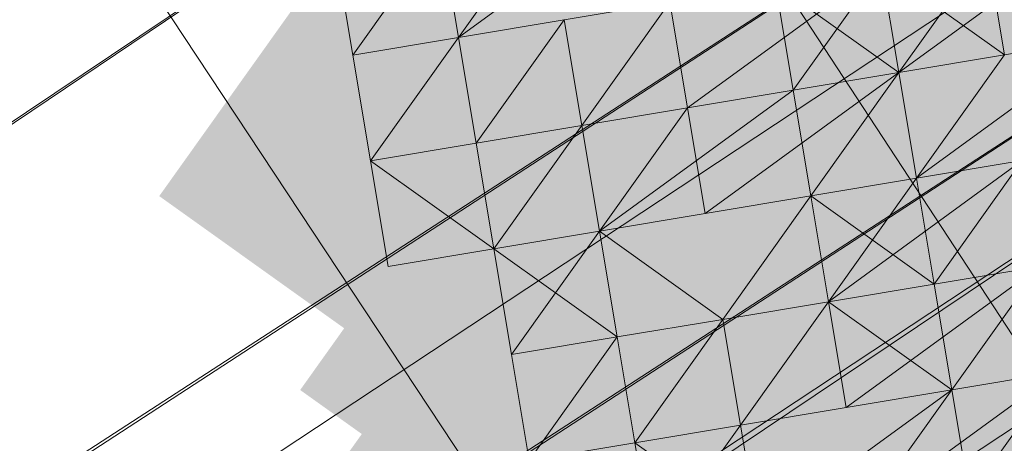
# Model space of a CAD drawing. Units: millimetres. Extents: x 34046 to 87649, y -11065 to -2089.
# Drawn here: x 38583 to 38602, y -5351 to -5342 of the extents above; entities that cross this region are included whole.
import ezdxf

# ---------------------------------------------------------------- set-up
doc = ezdxf.new("R2010")
doc.units = ezdxf.units.MM
doc.layers.add('Слой1', color=18, linetype='Continuous', lineweight=25)
doc.styles.get("Standard").update_dxf_attribs({"font": 'ariali.ttf', "height": 200})
doc.dimstyles.new('Стиль 150', dxfattribs={"dimtxt": 150, "dimasz": 150, "dimexe": 50, "dimexo": 0, "dimgap": 50, "dimtad": 1, "dimdec": 0, "dimdsep": 32, "dimtxsty": 'Standard', "dimcen": 150, "dimclrd": 256, "dimclre": 256, "dimadec": 0, "dimazin": 0, "dimtfac": 1, "dimtdec": 0, "dimtmove": 0, "dimatfit": 3, "dimfxl": 0, "dimlwd": -1, "dimarcsym": 0})

# ---------------------------------------------------------------- blocks, each defined once
blk = doc.blocks.new('*D15')
at = {"layer": 'Defpoints', "color": 0}
for p in [(35191.988, -3566.936), (40934.093, -3566.936), (36333.918, -7401.043)]:
    blk.add_point(p, dxfattribs=at)
at = {"layer": 'Слой1', "lineweight": -2}
for p, q in [((40934.093, -3566.936), (35141.988, -3566.936)), ((36333.918, -7401.043), (35141.988, -7401.043))]:
    blk.add_line(p, q, dxfattribs=at)
at = {"layer": 'Слой1'}
blk.add_line((35191.988, -7251.043), (35191.988, -3716.936), dxfattribs=at)
for points in [[(35166.988, -3716.936), (35216.988, -3716.936), (35191.988, -3566.936)], [(35166.988, -7251.043), (35216.988, -7251.043), (35191.988, -7401.043)]]:
    blk.add_solid(points, dxfattribs=at)
at = {"layer": 'Слой1', "color": 0, "insert": (35039.806, -5483.99), "char_height": 200, "attachment_point": 5, "rotation": 90}
blk.add_mtext('3834', dxfattribs=at)
blk = doc.blocks.new('*D17')
at = {"layer": 'Defpoints', "color": 0}
for p in [(34329.322, -2088.975), (41337.32, -2088.975), (50936.266, -8634.329)]:
    blk.add_point(p, dxfattribs=at)
at = {"layer": 'Слой1', "lineweight": -2}
for p, q in [((41337.32, -2088.975), (34279.322, -2088.975)), ((50936.266, -8634.329), (34279.322, -8634.329))]:
    blk.add_line(p, q, dxfattribs=at)
at = {"layer": 'Слой1'}
blk.add_line((34329.322, -8484.329), (34329.322, -2238.975), dxfattribs=at)
for points in [[(34304.322, -2238.975), (34354.322, -2238.975), (34329.322, -2088.975)], [(34304.322, -8484.329), (34354.322, -8484.329), (34329.322, -8634.329)]]:
    blk.add_solid(points, dxfattribs=at)
at = {"layer": 'Слой1', "color": 0, "insert": (34177.207, -5361.652), "char_height": 200, "attachment_point": 5, "rotation": 90}
blk.add_mtext('6545', dxfattribs=at)

msp = doc.modelspace()

# ---------------------------------------------------------------- hatches: boundary and pattern name
at = {"layer": 'Слой1'}
for points in [[(38600.696, -5334.87), (38598.99, -5337.259), (38597.285, -5339.648), (38599.674, -5341.354), (38602.063, -5343.06), (38603.769, -5340.67), (38605.474, -5338.281), (38603.085, -5336.575)], [(38600.696, -5334.87), (38598.99, -5337.259), (38597.285, -5339.648), (38599.674, -5341.354), (38602.063, -5343.06), (38603.769, -5340.67), (38605.474, -5338.281), (38603.085, -5336.575)], [(38592.506, -5336.237), (38590.801, -5338.626), (38589.095, -5341.015), (38591.484, -5342.721), (38593.873, -5344.427), (38595.579, -5342.037), (38597.285, -5339.648), (38594.896, -5337.943)], [(38590.459, -5336.579), (38588.753, -5338.968), (38587.048, -5341.357), (38589.437, -5343.063), (38591.826, -5344.768), (38593.532, -5342.379), (38595.237, -5339.99), (38592.848, -5338.284)], [(38603.085, -5336.575), (38601.38, -5338.965), (38599.674, -5341.354), (38602.063, -5343.06), (38604.452, -5344.765), (38606.158, -5342.376), (38607.864, -5339.987), (38605.474, -5338.281)], [(38603.085, -5336.575), (38601.38, -5338.965), (38599.674, -5341.354), (38602.063, -5343.06), (38604.452, -5344.765), (38606.158, -5342.376), (38607.864, -5339.987), (38605.474, -5338.281)], [(38601.038, -5336.917), (38599.332, -5339.306), (38597.626, -5341.696), (38600.016, -5343.401), (38602.405, -5345.107), (38604.111, -5342.718), (38605.816, -5340.329), (38603.427, -5338.623)], [(38596.943, -5337.601), (38595.237, -5339.99), (38593.532, -5342.379), (38595.921, -5344.085), (38598.31, -5345.791), (38600.016, -5343.401), (38601.721, -5341.012), (38599.332, -5339.306)], [(38594.896, -5337.943), (38593.19, -5340.332), (38591.484, -5342.721), (38593.873, -5344.427), (38596.263, -5346.132), (38597.968, -5343.743), (38599.674, -5341.354), (38597.285, -5339.648)], [(38594.896, -5337.943), (38593.19, -5340.332), (38591.484, -5342.721), (38593.873, -5344.427), (38596.263, -5346.132), (38597.968, -5343.743), (38599.674, -5341.354), (38597.285, -5339.648)], [(38601.38, -5338.965), (38599.674, -5341.354), (38597.968, -5343.743), (38600.357, -5345.449), (38602.747, -5347.154), (38604.452, -5344.765), (38606.158, -5342.376), (38603.769, -5340.67)], [(38599.332, -5339.306), (38597.626, -5341.696), (38595.921, -5344.085), (38598.31, -5345.791), (38600.699, -5347.496), (38602.405, -5345.107), (38604.111, -5342.718), (38601.721, -5341.012)], [(38595.237, -5339.99), (38593.532, -5342.379), (38591.826, -5344.768), (38594.215, -5346.474), (38596.604, -5348.18), (38598.31, -5345.791), (38600.016, -5343.401), (38597.626, -5341.696)], [(38593.19, -5340.332), (38591.484, -5342.721), (38589.778, -5345.11), (38592.168, -5346.816), (38594.557, -5348.521), (38596.263, -5346.132), (38597.968, -5343.743), (38595.579, -5342.037)], [(38591.142, -5340.673), (38589.437, -5343.063), (38587.731, -5345.452), (38590.12, -5347.158), (38592.509, -5348.863), (38594.215, -5346.474), (38595.921, -5344.085), (38593.532, -5342.379)], [(38589.095, -5341.015), (38587.389, -5343.404), (38585.684, -5345.794), (38588.073, -5347.499), (38590.462, -5349.205), (38592.168, -5346.816), (38593.873, -5344.427), (38591.484, -5342.721)], [(38599.674, -5341.354), (38597.968, -5343.743), (38596.263, -5346.132), (38598.652, -5347.838), (38601.041, -5349.544), (38602.747, -5347.154), (38604.452, -5344.765), (38602.063, -5343.06)], [(38597.626, -5341.696), (38595.921, -5344.085), (38594.215, -5346.474), (38596.604, -5348.18), (38598.994, -5349.885), (38600.699, -5347.496), (38602.405, -5345.107), (38600.016, -5343.401)], [(38597.626, -5341.696), (38595.921, -5344.085), (38594.215, -5346.474), (38596.604, -5348.18), (38598.994, -5349.885), (38600.699, -5347.496), (38602.405, -5345.107), (38600.016, -5343.401)], [(38593.532, -5342.379), (38591.826, -5344.768), (38590.12, -5347.158), (38592.509, -5348.863), (38594.899, -5350.569), (38596.604, -5348.18), (38598.31, -5345.791), (38595.921, -5344.085)], [(38604.111, -5342.718), (38602.405, -5345.107), (38600.699, -5347.496), (38603.088, -5349.202), (38605.478, -5350.908), (38607.183, -5348.518), (38608.889, -5346.129), (38606.5, -5344.423)], [(38602.063, -5343.06), (38600.357, -5345.449), (38598.652, -5347.838), (38601.041, -5349.544), (38603.43, -5351.249), (38605.136, -5348.86), (38606.842, -5346.471), (38604.452, -5344.765)], [(38602.063, -5343.06), (38600.357, -5345.449), (38598.652, -5347.838), (38601.041, -5349.544), (38603.43, -5351.249), (38605.136, -5348.86), (38606.842, -5346.471), (38604.452, -5344.765)], [(38597.968, -5343.743), (38596.263, -5346.132), (38594.557, -5348.521), (38596.946, -5350.227), (38599.335, -5351.933), (38601.041, -5349.544), (38602.747, -5347.154), (38600.357, -5345.449)], [(38591.826, -5344.768), (38590.12, -5347.158), (38588.415, -5349.547), (38590.804, -5351.252), (38593.193, -5352.958), (38594.899, -5350.569), (38596.604, -5348.18), (38594.215, -5346.474)], [(38602.405, -5345.107), (38600.699, -5347.496), (38598.994, -5349.885), (38601.383, -5351.591), (38603.772, -5353.297), (38605.478, -5350.908), (38607.183, -5348.518), (38604.794, -5346.813)], [(38602.405, -5345.107), (38600.699, -5347.496), (38598.994, -5349.885), (38601.383, -5351.591), (38603.772, -5353.297), (38605.478, -5350.908), (38607.183, -5348.518), (38604.794, -5346.813)], [(38600.357, -5345.449), (38598.652, -5347.838), (38596.946, -5350.227), (38599.335, -5351.933), (38601.724, -5353.639), (38603.43, -5351.249), (38605.136, -5348.86), (38602.747, -5347.154)], [(38600.357, -5345.449), (38598.652, -5347.838), (38596.946, -5350.227), (38599.335, -5351.933), (38601.724, -5353.639), (38603.43, -5351.249), (38605.136, -5348.86), (38602.747, -5347.154)], [(38592.168, -5346.816), (38590.462, -5349.205), (38588.756, -5351.594), (38591.146, -5353.3), (38593.535, -5355.006), (38595.24, -5352.616), (38596.946, -5350.227), (38594.557, -5348.521)], [(38600.699, -5347.496), (38598.994, -5349.885), (38597.288, -5352.275), (38599.677, -5353.98), (38602.066, -5355.686), (38603.772, -5353.297), (38605.478, -5350.908), (38603.088, -5349.202)], [(38598.652, -5347.838), (38596.946, -5350.227), (38595.24, -5352.616), (38597.63, -5354.322), (38600.019, -5356.028), (38601.724, -5353.639), (38603.43, -5351.249), (38601.041, -5349.544)], [(38596.604, -5348.18), (38594.899, -5350.569), (38593.193, -5352.958), (38595.582, -5354.664), (38597.971, -5356.369), (38599.677, -5353.98), (38601.383, -5351.591), (38598.994, -5349.885)], [(38596.604, -5348.18), (38594.899, -5350.569), (38593.193, -5352.958), (38595.582, -5354.664), (38597.971, -5356.369), (38599.677, -5353.98), (38601.383, -5351.591), (38598.994, -5349.885)]]:
    msp.add_hatch(color=7, dxfattribs=at).paths.add_polyline_path(points)

# ---------------------------------------------------------------- linework, layer by layer
at = {"layer": 'Слой1', "color": 7, "lineweight": 13}
for points in [[(40812.002, -3881.944), (37600.988, -6002.611), (40812.002, -3881.944)], [(38296.346, -5528.778), (38398.705, -5461.184), (38401.436, -5464.937), (38503.795, -5397.343), (38506.526, -5401.096), (38607.18, -5335.892), (38609.911, -5339.645), (38713.976, -5269.662), (38711.245, -5265.909), (38813.605, -5198.315), (38810.874, -5194.562), (38913.233, -5126.968), (38912.55, -5122.874), (39014.909, -5055.28)], [(38304.539, -5540.037), (38406.898, -5472.443), (38407.582, -5476.538), (38409.971, -5478.244), (38510.283, -5410.992), (38507.893, -5409.286), (38610.253, -5341.693), (38609.911, -5339.645), (38710.223, -5272.393), (38712.612, -5274.099), (38817.019, -5206.163), (38819.408, -5207.869), (38921.426, -5138.228), (38817.019, -5206.163), (38814.63, -5204.458), (38710.223, -5272.393), (38707.492, -5268.64), (38607.18, -5335.892)], [(38299.077, -5532.531), (38399.389, -5465.279), (38398.705, -5461.184), (38501.064, -5393.59), (38503.795, -5397.343), (38604.107, -5330.091), (38607.18, -5335.892), (38711.245, -5265.909), (38708.514, -5262.156), (38810.874, -5194.562)], [(38304.539, -5540.037), (38405.192, -5474.832), (38402.12, -5469.032), (38502.773, -5403.827), (38500.042, -5400.074), (38604.107, -5330.091), (38601.718, -5328.386), (38704.078, -5260.792), (38704.761, -5264.887), (38808.826, -5194.904)], [(38819.067, -5205.822), (38714.66, -5273.757), (38715.001, -5275.804), (38612.642, -5343.398), (38610.253, -5341.693), (38609.911, -5339.645), (38509.257, -5404.85), (38506.526, -5401.096), (38404.167, -5468.69), (38401.436, -5464.937), (38299.077, -5532.531)], [(38501.064, -5393.59), (38601.718, -5328.386), (38604.107, -5330.091), (38607.18, -5335.892), (38502.773, -5403.827)], [(38601.383, -5351.591), (38601.041, -5349.544), (38601.383, -5351.591), (38601.041, -5349.544), (38601.383, -5351.591), (38601.041, -5349.544), (38603.088, -5349.202), (38601.041, -5349.544), (38603.088, -5349.202), (38606.842, -5346.471), (38604.794, -5346.813), (38608.547, -5344.082), (38610.595, -5343.74), (38612.3, -5341.351), (38616.053, -5338.62), (38618.101, -5338.278), (38619.807, -5335.889), (38621.854, -5335.547), (38621.512, -5333.5), (38621.854, -5335.547)], [(38709.935, -5484.994), (38608.886, -5333.503), (38607.18, -5335.892), (38609.911, -5339.645), (38505.504, -5407.581)], [(38595.237, -5339.99), (38591.484, -5342.721), (38595.237, -5339.99)], [(38589.095, -5341.015), (38589.437, -5343.063), (38589.095, -5341.015), (38589.437, -5343.063), (38591.484, -5342.721), (38593.19, -5340.332)], [(38603.769, -5340.67), (38600.016, -5343.401), (38596.263, -5346.132), (38595.921, -5344.085), (38595.579, -5342.037), (38593.873, -5344.427), (38595.921, -5344.085), (38593.873, -5344.427), (38594.215, -5346.474), (38592.168, -5346.816), (38593.873, -5344.427), (38591.826, -5344.768), (38592.168, -5346.816), (38591.826, -5344.768), (38593.532, -5342.379), (38591.484, -5342.721), (38593.19, -5340.332)], [(38591.142, -5340.673), (38591.484, -5342.721), (38589.437, -5343.063), (38591.142, -5340.673), (38589.437, -5343.063), (38591.142, -5340.673)], [(38589.437, -5343.063), (38591.142, -5340.673), (38589.437, -5343.063)], [(38603.769, -5340.67), (38600.016, -5343.401), (38602.063, -5343.06), (38600.016, -5343.401), (38597.968, -5343.743), (38600.016, -5343.401), (38598.31, -5345.791), (38600.357, -5345.449), (38600.016, -5343.401), (38604.111, -5342.718)], [(38604.111, -5342.718), (38600.016, -5343.401), (38600.357, -5345.449), (38598.31, -5345.791), (38600.016, -5343.401), (38598.31, -5345.791), (38600.016, -5343.401), (38603.769, -5340.67)], [(38603.769, -5340.67), (38600.016, -5343.401), (38599.674, -5341.354)], [(38603.769, -5340.67), (38600.016, -5343.401), (38599.674, -5341.354)], [(38601.721, -5341.012), (38602.063, -5343.06), (38600.016, -5343.401), (38601.721, -5341.012)], [(38597.626, -5341.696), (38597.968, -5343.743), (38599.674, -5341.354), (38600.016, -5343.401), (38597.968, -5343.743), (38595.921, -5344.085), (38597.968, -5343.743), (38597.626, -5341.696), (38597.968, -5343.743), (38597.626, -5341.696), (38600.016, -5343.401), (38597.968, -5343.743), (38595.921, -5344.085), (38594.215, -5346.474), (38592.168, -5346.816), (38592.509, -5348.863), (38592.168, -5346.816), (38592.509, -5348.863), (38594.557, -5348.521), (38592.509, -5348.863), (38592.851, -5350.911), (38592.509, -5348.863), (38592.851, -5350.911), (38594.899, -5350.569), (38592.851, -5350.911), (38594.899, -5350.569), (38594.557, -5348.521), (38592.851, -5350.911), (38594.899, -5350.569), (38592.851, -5350.911), (38594.557, -5348.521), (38594.215, -5346.474), (38596.604, -5348.18), (38594.557, -5348.521), (38594.899, -5350.569), (38596.604, -5348.18), (38596.946, -5350.227), (38594.899, -5350.569), (38596.946, -5350.227), (38594.899, -5350.569), (38595.24, -5352.616), (38594.899, -5350.569), (38595.24, -5352.616), (38594.899, -5350.569), (38595.24, -5352.616)], [(38599.674, -5341.354), (38602.063, -5343.06)], [(38510.283, -5410.992), (38612.642, -5343.398), (38610.253, -5341.693), (38509.941, -5408.944)], [(38595.579, -5342.037), (38595.921, -5344.085), (38597.968, -5343.743), (38595.921, -5344.085), (38597.968, -5343.743), (38597.626, -5341.696)], [(38595.579, -5342.037), (38595.921, -5344.085), (38593.873, -5344.427), (38595.579, -5342.037), (38593.873, -5344.427), (38595.921, -5344.085), (38594.215, -5346.474), (38598.31, -5345.791), (38596.604, -5348.18), (38598.652, -5347.838), (38598.31, -5345.791), (38596.604, -5348.18), (38598.31, -5345.791), (38596.263, -5346.132), (38594.215, -5346.474), (38592.509, -5348.863), (38592.168, -5346.816), (38594.557, -5348.521), (38594.215, -5346.474), (38597.968, -5343.743), (38598.31, -5345.791), (38594.215, -5346.474), (38592.168, -5346.816), (38594.215, -5346.474), (38593.873, -5344.427), (38592.168, -5346.816), (38591.826, -5344.768), (38593.873, -5344.427), (38591.826, -5344.768), (38593.873, -5344.427), (38593.532, -5342.379), (38595.579, -5342.037)], [(38593.532, -5342.379), (38595.579, -5342.037), (38593.532, -5342.379)], [(38595.579, -5342.037), (38595.921, -5344.085), (38597.968, -5343.743), (38595.921, -5344.085), (38595.579, -5342.037)], [(38595.579, -5342.037), (38595.921, -5344.085), (38595.579, -5342.037)], [(38593.532, -5342.379), (38593.532, -5342.379)], [(38593.532, -5342.379), (38593.532, -5342.379)], [(38591.484, -5342.721), (38591.484, -5342.721)], [(38591.484, -5342.721), (38591.484, -5342.721)], [(38591.484, -5342.721), (38591.484, -5342.721)], [(38591.484, -5342.721), (38591.484, -5342.721)], [(38591.484, -5342.721), (38591.484, -5342.721)], [(38591.484, -5342.721), (38591.484, -5342.721)], [(38591.484, -5342.721), (38591.484, -5342.721)], [(38591.484, -5342.721), (38591.484, -5342.721)], [(38604.111, -5342.718), (38600.357, -5345.449), (38602.405, -5345.107)], [(38602.405, -5345.107), (38600.357, -5345.449), (38604.111, -5342.718)], [(38589.437, -5343.063), (38589.437, -5343.063)], [(38589.437, -5343.063), (38589.437, -5343.063)], [(38589.437, -5343.063), (38589.437, -5343.063)], [(38602.405, -5345.107), (38600.357, -5345.449), (38602.405, -5345.107), (38600.357, -5345.449), (38600.016, -5343.401), (38598.31, -5345.791), (38597.968, -5343.743), (38598.31, -5345.791), (38597.968, -5343.743), (38598.31, -5345.791), (38597.968, -5343.743), (38600.016, -5343.401), (38602.063, -5343.06)], [(38602.063, -5343.06), (38600.357, -5345.449), (38602.063, -5343.06)], [(38600.016, -5343.401), (38600.016, -5343.401)], [(38600.016, -5343.401), (38600.016, -5343.401)], [(38600.016, -5343.401), (38600.016, -5343.401)], [(38600.016, -5343.401), (38600.016, -5343.401)], [(38600.016, -5343.401), (38600.016, -5343.401)], [(38600.016, -5343.401), (38600.016, -5343.401)], [(38600.016, -5343.401), (38600.016, -5343.401)], [(38600.016, -5343.401), (38600.016, -5343.401)], [(38600.016, -5343.401), (38600.016, -5343.401)], [(38600.016, -5343.401), (38600.016, -5343.401)], [(38600.016, -5343.401), (38600.016, -5343.401)], [(38600.016, -5343.401), (38600.016, -5343.401)], [(38600.016, -5343.401), (38600.016, -5343.401)], [(38600.016, -5343.401), (38600.016, -5343.401)], [(38600.016, -5343.401), (38600.016, -5343.401)], [(38597.968, -5343.743), (38597.968, -5343.743)], [(38597.968, -5343.743), (38597.968, -5343.743)], [(38597.968, -5343.743), (38597.968, -5343.743)], [(38597.968, -5343.743), (38597.968, -5343.743)], [(38597.968, -5343.743), (38597.968, -5343.743)], [(38597.968, -5343.743), (38597.968, -5343.743)], [(38597.968, -5343.743), (38597.968, -5343.743)], [(38597.968, -5343.743), (38597.968, -5343.743)], [(38595.921, -5344.085), (38595.921, -5344.085)], [(38595.921, -5344.085), (38595.921, -5344.085)], [(38595.921, -5344.085), (38595.921, -5344.085)], [(38595.921, -5344.085), (38595.921, -5344.085)], [(38595.921, -5344.085), (38595.921, -5344.085)], [(38593.873, -5344.427), (38593.873, -5344.427)], [(38593.873, -5344.427), (38593.873, -5344.427)], [(38591.826, -5344.768), (38591.826, -5344.768)], [(38591.826, -5344.768), (38591.826, -5344.768)], [(38589.778, -5345.11), (38589.778, -5345.11)], [(38589.778, -5345.11), (38589.778, -5345.11)], [(38589.778, -5345.11), (38589.778, -5345.11)], [(38597.288, -5352.275), (38601.041, -5349.544), (38596.946, -5350.227), (38601.041, -5349.544), (38600.699, -5347.496), (38598.31, -5345.791), (38600.357, -5345.449), (38598.31, -5345.791), (38600.357, -5345.449), (38598.31, -5345.791), (38598.652, -5347.838), (38598.31, -5345.791), (38598.652, -5347.838), (38602.405, -5345.107), (38598.652, -5347.838), (38602.747, -5347.154)], [(38602.747, -5347.154), (38598.994, -5349.885), (38602.747, -5347.154), (38598.652, -5347.838), (38602.405, -5345.107), (38598.652, -5347.838), (38601.041, -5349.544), (38600.699, -5347.496), (38601.041, -5349.544), (38602.747, -5347.154), (38600.699, -5347.496), (38602.747, -5347.154)], [(38602.405, -5345.107), (38600.699, -5347.496), (38602.405, -5345.107), (38600.357, -5345.449), (38602.405, -5345.107)], [(38602.405, -5345.107), (38600.699, -5347.496), (38601.041, -5349.544), (38600.699, -5347.496), (38602.747, -5347.154)], [(38600.699, -5347.496), (38600.357, -5345.449), (38600.699, -5347.496)], [(38600.357, -5345.449), (38600.357, -5345.449)], [(38600.357, -5345.449), (38600.357, -5345.449)], [(38600.357, -5345.449), (38600.357, -5345.449)], [(38600.357, -5345.449), (38600.357, -5345.449)], [(38600.357, -5345.449), (38600.357, -5345.449)], [(38600.357, -5345.449), (38600.357, -5345.449)], [(38600.357, -5345.449), (38600.357, -5345.449)], [(38603.088, -5349.202), (38601.041, -5349.544), (38603.088, -5349.202), (38601.041, -5349.544), (38603.088, -5349.202), (38601.041, -5349.544), (38602.747, -5347.154), (38601.041, -5349.544), (38598.994, -5349.885), (38598.652, -5347.838), (38598.31, -5345.791), (38596.604, -5348.18), (38598.652, -5347.838), (38596.946, -5350.227), (38598.652, -5347.838), (38598.994, -5349.885), (38602.747, -5347.154), (38601.041, -5349.544), (38599.335, -5351.933)], [(38598.31, -5345.791), (38598.31, -5345.791)], [(38598.31, -5345.791), (38598.31, -5345.791)], [(38598.31, -5345.791), (38598.31, -5345.791)], [(38598.31, -5345.791), (38598.31, -5345.791)], [(38598.31, -5345.791), (38598.31, -5345.791)], [(38598.31, -5345.791), (38598.31, -5345.791)], [(38596.263, -5346.132), (38596.263, -5346.132)], [(38594.215, -5346.474), (38594.215, -5346.474)], [(38594.215, -5346.474), (38594.215, -5346.474)], [(38594.215, -5346.474), (38594.215, -5346.474)], [(38594.215, -5346.474), (38594.215, -5346.474)], [(38594.215, -5346.474), (38594.215, -5346.474)], [(38594.215, -5346.474), (38594.215, -5346.474)], [(38592.168, -5346.816), (38592.168, -5346.816)], [(38592.168, -5346.816), (38592.168, -5346.816)], [(38592.168, -5346.816), (38592.168, -5346.816)], [(38592.168, -5346.816), (38592.168, -5346.816)], [(38592.168, -5346.816), (38592.168, -5346.816)], [(38592.168, -5346.816), (38592.168, -5346.816)], [(38592.168, -5346.816), (38592.168, -5346.816)], [(38592.168, -5346.816), (38592.168, -5346.816)], [(38592.168, -5346.816), (38592.168, -5346.816)], [(38590.12, -5347.158), (38590.12, -5347.158)], [(38602.747, -5347.154), (38600.699, -5347.496), (38602.747, -5347.154)], [(38603.088, -5349.202), (38601.041, -5349.544), (38603.088, -5349.202), (38601.041, -5349.544), (38602.747, -5347.154), (38601.041, -5349.544), (38602.747, -5347.154)], [(38602.747, -5347.154), (38601.041, -5349.544), (38601.383, -5351.591), (38601.041, -5349.544), (38601.383, -5351.591)], [(38600.699, -5347.496), (38600.699, -5347.496)], [(38600.699, -5347.496), (38600.699, -5347.496)], [(38600.699, -5347.496), (38600.699, -5347.496)], [(38600.699, -5347.496), (38600.699, -5347.496)], [(38600.699, -5347.496), (38600.699, -5347.496)], [(38600.699, -5347.496), (38600.699, -5347.496)], [(38600.699, -5347.496), (38600.699, -5347.496)], [(38596.946, -5350.227), (38598.652, -5347.838), (38596.946, -5350.227)], [(38598.652, -5347.838), (38598.652, -5347.838)], [(38598.652, -5347.838), (38598.652, -5347.838)], [(38598.652, -5347.838), (38598.652, -5347.838)], [(38598.652, -5347.838), (38598.652, -5347.838)], [(38598.652, -5347.838), (38598.652, -5347.838)], [(38598.652, -5347.838), (38598.652, -5347.838)], [(38596.604, -5348.18), (38594.557, -5348.521), (38596.604, -5348.18)], [(38596.604, -5348.18), (38596.604, -5348.18)], [(38596.604, -5348.18), (38596.604, -5348.18)], [(38596.604, -5348.18), (38596.604, -5348.18)], [(38596.604, -5348.18), (38596.604, -5348.18)], [(38592.509, -5348.863), (38594.557, -5348.521), (38592.509, -5348.863)], [(38594.557, -5348.521), (38594.557, -5348.521)], [(38594.557, -5348.521), (38594.557, -5348.521)], [(38594.557, -5348.521), (38594.557, -5348.521)], [(38594.557, -5348.521), (38594.557, -5348.521)], [(38594.557, -5348.521), (38594.557, -5348.521)], [(38594.557, -5348.521), (38594.557, -5348.521)], [(38592.509, -5348.863), (38592.509, -5348.863)], [(38592.509, -5348.863), (38592.509, -5348.863)], [(38592.509, -5348.863), (38592.509, -5348.863)], [(38601.041, -5349.544), (38605.136, -5348.86), (38601.041, -5349.544)], [(38605.136, -5348.86), (38601.041, -5349.544), (38603.088, -5349.202)], [(38605.136, -5348.86), (38601.041, -5349.544), (38605.136, -5348.86)], [(38599.335, -5351.933), (38601.041, -5349.544), (38603.088, -5349.202)], [(38603.088, -5349.202), (38601.041, -5349.544), (38603.088, -5349.202)], [(38603.088, -5349.202), (38601.041, -5349.544), (38603.088, -5349.202)], [(38603.088, -5349.202), (38601.041, -5349.544), (38603.088, -5349.202)], [(38603.088, -5349.202), (38601.041, -5349.544), (38603.088, -5349.202)], [(38599.335, -5351.933), (38601.041, -5349.544), (38599.335, -5351.933), (38601.041, -5349.544), (38599.335, -5351.933), (38601.041, -5349.544), (38597.288, -5352.275)], [(38601.383, -5351.591), (38601.041, -5349.544), (38601.383, -5351.591)], [(38601.041, -5349.544), (38601.041, -5349.544)], [(38601.041, -5349.544), (38601.041, -5349.544)], [(38601.041, -5349.544), (38601.041, -5349.544)], [(38601.041, -5349.544), (38601.041, -5349.544)], [(38601.041, -5349.544), (38601.041, -5349.544)], [(38601.041, -5349.544), (38601.041, -5349.544)], [(38601.041, -5349.544), (38601.041, -5349.544)], [(38601.041, -5349.544), (38601.041, -5349.544)], [(38601.041, -5349.544), (38601.041, -5349.544)], [(38601.041, -5349.544), (38601.041, -5349.544)], [(38601.041, -5349.544), (38601.041, -5349.544)], [(38601.041, -5349.544), (38601.041, -5349.544)], [(38601.041, -5349.544), (38601.041, -5349.544)], [(38601.041, -5349.544), (38601.041, -5349.544)], [(38601.041, -5349.544), (38601.041, -5349.544)], [(38601.041, -5349.544), (38601.041, -5349.544)], [(38601.041, -5349.544), (38601.041, -5349.544)], [(38601.041, -5349.544), (38601.041, -5349.544)], [(38601.041, -5349.544), (38601.041, -5349.544)], [(38601.041, -5349.544), (38601.041, -5349.544)], [(38601.041, -5349.544), (38601.041, -5349.544)], [(38601.041, -5349.544), (38601.041, -5349.544)], [(38601.041, -5349.544), (38601.041, -5349.544)], [(38601.041, -5349.544), (38601.041, -5349.544)], [(38601.041, -5349.544), (38601.041, -5349.544)], [(38598.994, -5349.885), (38596.946, -5350.227), (38598.994, -5349.885)], [(38598.994, -5349.885), (38598.994, -5349.885)], [(38598.994, -5349.885), (38598.994, -5349.885)], [(38598.994, -5349.885), (38598.994, -5349.885)], [(38596.946, -5350.227), (38594.899, -5350.569), (38596.946, -5350.227)], [(38597.288, -5352.275), (38596.946, -5350.227), (38597.288, -5352.275)], [(38597.288, -5352.275), (38596.946, -5350.227), (38597.288, -5352.275)], [(38596.946, -5350.227), (38596.946, -5350.227)], [(38596.946, -5350.227), (38596.946, -5350.227)], [(38596.946, -5350.227), (38596.946, -5350.227)], [(38596.946, -5350.227), (38596.946, -5350.227)], [(38596.946, -5350.227), (38596.946, -5350.227)], [(38596.946, -5350.227), (38596.946, -5350.227)], [(38596.946, -5350.227), (38596.946, -5350.227)], [(38596.946, -5350.227), (38596.946, -5350.227)], [(38594.899, -5350.569), (38594.899, -5350.569)], [(38594.899, -5350.569), (38594.899, -5350.569)], [(38594.899, -5350.569), (38594.899, -5350.569)], [(38594.899, -5350.569), (38594.899, -5350.569)], [(38594.899, -5350.569), (38594.899, -5350.569)], [(38594.899, -5350.569), (38594.899, -5350.569)], [(38594.899, -5350.569), (38594.899, -5350.569)]]:
    msp.add_lwpolyline(points, dxfattribs=at)
for points in [[(38734.175, -5529.351), (38743.387, -5521.5), (38492.47, -5140.382), (38482.917, -5146.186), (38473.363, -5151.989), (38724.621, -5535.155)], [(38724.621, -5535.155), (38734.175, -5529.351), (38482.917, -5146.186), (38473.363, -5151.989), (38463.809, -5157.793), (38717.115, -5540.617)], [(38717.115, -5540.617), (38724.621, -5535.155), (38473.363, -5151.989), (38463.809, -5157.793), (38456.303, -5163.255), (38707.561, -5546.421)], [(38707.561, -5546.421), (38717.115, -5540.617), (38463.809, -5157.793), (38456.303, -5163.255), (38450.844, -5168.375), (38701.761, -5549.493)], [(38601.38, -5338.965), (38603.769, -5340.67), (38600.016, -5343.401), (38599.674, -5341.354)], [(38593.19, -5340.332), (38595.237, -5339.99), (38591.484, -5342.721)], [(38589.095, -5341.015), (38589.437, -5343.063), (38591.142, -5340.673), (38589.095, -5341.015), (38591.142, -5340.673)], [(38595.921, -5344.085), (38599.674, -5341.354), (38595.921, -5344.085), (38600.016, -5343.401), (38595.921, -5344.085), (38599.674, -5341.354)], [(38591.484, -5342.721), (38593.532, -5342.379), (38591.826, -5344.768)], [(38593.532, -5342.379), (38593.873, -5344.427), (38591.826, -5344.768)], [(38591.484, -5342.721), (38589.437, -5343.063), (38591.484, -5342.721), (38589.437, -5343.063), (38589.778, -5345.11), (38589.437, -5343.063), (38589.778, -5345.11), (38592.168, -5346.816), (38590.12, -5347.158), (38592.168, -5346.816), (38590.12, -5347.158), (38589.778, -5345.11), (38592.168, -5346.816), (38591.826, -5344.768), (38589.778, -5345.11), (38591.826, -5344.768), (38589.778, -5345.11)], [(38589.778, -5345.11), (38591.826, -5344.768), (38591.484, -5342.721), (38589.778, -5345.11), (38591.826, -5344.768)], [(38600.357, -5345.449), (38598.31, -5345.791), (38600.016, -5343.401)], [(38598.652, -5347.838), (38600.699, -5347.496), (38598.652, -5347.838), (38600.699, -5347.496), (38600.357, -5345.449), (38600.699, -5347.496)], [(38598.652, -5347.838), (38600.699, -5347.496), (38600.357, -5345.449)], [(38596.604, -5348.18), (38594.557, -5348.521), (38594.215, -5346.474)], [(38603.088, -5349.202), (38601.041, -5349.544), (38602.747, -5347.154)], [(38600.699, -5347.496), (38598.652, -5347.838), (38600.699, -5347.496), (38598.652, -5347.838)], [(38596.946, -5350.227), (38594.899, -5350.569), (38596.604, -5348.18)], [(38605.136, -5348.86), (38601.041, -5349.544), (38603.088, -5349.202), (38601.383, -5351.591), (38603.088, -5349.202), (38599.335, -5351.933), (38601.041, -5349.544), (38603.088, -5349.202), (38601.041, -5349.544), (38603.088, -5349.202), (38601.041, -5349.544), (38603.088, -5349.202)], [(38601.041, -5349.544), (38601.383, -5351.591), (38601.041, -5349.544), (38603.088, -5349.202), (38601.041, -5349.544), (38603.088, -5349.202), (38601.383, -5351.591), (38603.088, -5349.202), (38601.383, -5351.591), (38599.335, -5351.933), (38601.383, -5351.591), (38599.335, -5351.933), (38597.288, -5352.275), (38599.335, -5351.933), (38601.383, -5351.591), (38599.335, -5351.933), (38601.383, -5351.591), (38601.041, -5349.544), (38601.383, -5351.591), (38601.041, -5349.544), (38599.335, -5351.933), (38601.041, -5349.544), (38599.335, -5351.933)], [(38595.24, -5352.616), (38595.582, -5354.664), (38597.288, -5352.275), (38595.24, -5352.616), (38597.288, -5352.275), (38596.946, -5350.227), (38601.041, -5349.544), (38598.994, -5349.885), (38596.946, -5350.227), (38595.24, -5352.616), (38594.899, -5350.569), (38597.288, -5352.275)], [(38601.041, -5349.544), (38599.335, -5351.933), (38601.041, -5349.544), (38599.335, -5351.933)]]:
    msp.add_lwpolyline(points, close=True, dxfattribs=at)
at = {"layer": 'Слой1', "color": 7}
msp.add_open_spline([(37438.17, -8509.538), (37370.024, -8525.995), (37303.062, -8542.09), (37171.493, -8573.014), (37106.886, -8587.843), (36980.047, -8615.745), (36917.814, -8628.818), (36795.759, -8652.785), (36735.938, -8663.678), (36618.739, -8682.929), (36561.363, -8691.287), (36449.056, -8705.188), (36394.128, -8710.732), (36296.894, -8718.028), (36254.179, -8720.303), (36170.207, -8722.794), (36128.951, -8723.01), (36047.736, -8721.309), (36007.777, -8719.394), (35952.642, -8715.168), (35937.021, -8713.789), (35913.609, -8711.442), (35905.762, -8710.608), (35890.089, -8708.846), (35882.265, -8707.917), (35858.841, -8704.993), (35843.289, -8702.857), (35796.903, -8695.892), (35766.34, -8690.507), (35706.34, -8678.308), (35676.903, -8671.494), (35619.533, -8656.531), (35591.602, -8648.382), (35537.586, -8630.883), (35511.503, -8621.534), (35461.475, -8601.807), (35437.531, -8591.429), (35391.999, -8569.847), (35370.411, -8558.644), (35333.247, -8537.62), (35317.276, -8527.898), (35287.029, -8508.142), (35272.752, -8498.109), (35255.542, -8485.128), (35251.852, -8482.288), (35245.553, -8477.341), (35242.914, -8475.237), (35238.763, -8471.878), (35237.228, -8470.626), (35234.478, -8468.36), (35233.259, -8467.348), (35230.814, -8465.306), (35229.592, -8464.277), (35225.923, -8461.167), (35223.476, -8459.063), (35216.13, -8452.657), (35211.227, -8448.263), (35196.519, -8434.706), (35186.709, -8425.169), (35167.153, -8405.107), (35157.406, -8394.581), (35134.255, -8368.244), (35120.918, -8351.981), (35094.741, -8317.725), (35081.902, -8299.732), (35056.94, -8262.215), (35044.818, -8242.692), (35021.489, -8202.36), (35010.282, -8181.553), (34988.963, -8138.944), (34978.85, -8117.142), (34967.04, -8089.597), (34964.759, -8084.173), (34960.263, -8073.261), (34958.048, -8067.776), (34951.502, -8051.233), (34947.269, -8040.087), (34934.964, -8006.282), (34927.284, -7983.256), (34912.963, -7936.18), (34906.323, -7912.13), (34894.093, -7862.986), (34888.503, -7837.892), (34878.391, -7786.668), (34873.867, -7760.538), (34865.904, -7707.274), (34862.465, -7680.139), (34855.446, -7613.11), (34852.437, -7572.72), (34848.676, -7490.204), (34847.924, -7448.08), (34848.66, -7362.356), (34850.15, -7318.758), (34855.318, -7230.376), (34858.998, -7185.593), (34864.599, -7132.066), (34865.505, -7123.738), (34867.381, -7107.1), (34868.352, -7098.786), (34871.366, -7073.862), (34873.507, -7057.27), (34880.327, -7007.577), (34885.402, -6974.559), (34902.198, -6875.938), (34915.492, -6810.767), (34946.186, -6682.093), (34963.586, -6618.589), (35002.371, -6493.735), (35023.756, -6432.386), (35070.37, -6312.29), (35095.599, -6253.545), (35149.74, -6139.061), (35178.653, -6083.323), (35239.999, -5975.198), (35272.432, -5922.811), (35314.859, -5859.926), (35323.266, -5847.72), (35345.768, -5815.721), (35360.031, -5796.115), (35377.727, -5772.6), (35380.908, -5768.404), (35387.297, -5760.039), (35390.511, -5755.862), (35400.213, -5743.345), (35406.758, -5735.021), (35426.629, -5710.113), (35440.186, -5693.593), (35481.766, -5644.307), (35510.7, -5611.813), (35570.852, -5547.66), (35602.07, -5516), (35666.617, -5453.627), (35699.946, -5422.913), (35768.513, -5362.545), (35803.751, -5332.891), (35849.718, -5295.856), (35859.667, -5287.935), (35876.011, -5275.075), (35882.368, -5270.111), (35895.156, -5260.197), (35901.584, -5255.249), (35920.972, -5240.436), (35934.034, -5230.599), (35973.631, -5201.189), (36000.578, -5181.72), (36073.232, -5130.557), (36119.867, -5099.049), (36215.998, -5036.381), (36265.493, -5005.222), (36367.198, -4942.997), (36419.407, -4911.932), (36526.35, -4849.613), (36581.083, -4818.359), (36692.851, -4755.346), (36749.887, -4723.585), (36866.015, -4659.198), (36925.108, -4626.571), (37045.089, -4560.049), (37105.977, -4526.155), (37192.323, -4477.481), (37217.145, -4463.42), (37261.363, -4438.212), (37280.716, -4427.127), (37311.25, -4409.538), (37322.39, -4403.1), (37341.983, -4391.738), (37350.427, -4386.829), (37367.319, -4376.981), (37375.769, -4372.041), (37401.132, -4357.173), (37418.057, -4347.196), (37468.873, -4317.064), (37502.805, -4296.707), (37604.709, -4234.761), (37672.788, -4192.3), (37808.91, -4104.689), (37876.953, -4059.54), (38012.658, -3966.174), (38080.321, -3917.958), (38214.892, -3818.07), (38281.799, -3766.398), (38414.445, -3659.207), (38480.182, -3603.687), (38557.954, -3534.647), (38570.773, -3523.156), (38609.128, -3488.43), (38634.562, -3464.943), (38670.813, -3430.768), (38681.752, -3420.362), (38699.904, -3402.939), (38707.132, -3395.959), (38717.129, -3386.247), (38719.909, -3383.539), (38725.448, -3378.132), (38728.208, -3375.432), (38736.46, -3367.341), (38741.923, -3361.959), (38758.205, -3345.852), (38768.913, -3335.167), (38800.62, -3303.291), (38821.201, -3282.279), (38871.091, -3230.774), (38899.789, -3200.631), (38955.228, -3141.926), (38981.969, -3113.363), (39033.727, -3058.078), (39058.743, -3031.357), (39107.228, -2979.984), (39130.695, -2955.334), (39176.205, -2908.297), (39198.246, -2885.911), (39240.977, -2843.55), (39261.667, -2823.576), (39301.734, -2786.126), (39321.112, -2768.65), (39343.928, -2748.895), (39347.976, -2745.422), (39353.385, -2740.827), (39354.77, -2739.654), (39357.541, -2737.316), (39358.933, -2736.145), (39363.131, -2732.627), (39365.958, -2730.274), (39374.52, -2723.193), (39380.339, -2718.443), (39398.131, -2704.101), (39410.44, -2694.419), (39444.203, -2668.466), (39466.427, -2651.98), (39513.293, -2618.271), (39537.934, -2601.049), (39589.545, -2565.788), (39616.516, -2547.751), (39672.663, -2510.744), (39701.839, -2491.774), (39762.242, -2452.745), (39793.47, -2432.684), (39831.563, -2408.159), (39837.523, -2404.321), (39855.495, -2392.737), (39867.602, -2384.923), (39885.18, -2373.55), (39890.555, -2370.068), (39897.934, -2365.282), (39899.919, -2363.995), (39903.528, -2361.651), (39905.154, -2360.595), (39908.387, -2358.495), (39909.995, -2357.449), (39914.8, -2354.326), (39917.973, -2352.261), (39927.407, -2346.12), (39933.581, -2342.099), (39951.756, -2330.263), (39963.413, -2322.675), (39991.278, -2304.615), (40006.939, -2294.539), (40036.265, -2275.949), (40049.929, -2267.436), (40075.218, -2252.045), (40086.842, -2245.169), (40107.971, -2233.07), (40117.475, -2227.847), (40134.273, -2218.997), (40141.564, -2215.371), (40148.409, -2212.14), (40149.09, -2211.821), (40150.408, -2211.207), (40151.04, -2210.915), (40152.323, -2210.327), (40152.971, -2210.031), (40154.936, -2209.143), (40156.272, -2208.548), (40160.361, -2206.752), (40163.196, -2205.542), (40172.042, -2201.876), (40178.397, -2199.386), (40192.091, -2194.341), (40199.431, -2191.785), (40215.143, -2186.643), (40223.515, -2184.056), (40245.139, -2177.773), (40258.944, -2174.079), (40288.734, -2166.776), (40304.718, -2163.169), (40338.831, -2156.094), (40356.958, -2152.626), (40395.29, -2145.848), (40415.493, -2142.537), (40457.891, -2136.052), (40480.087, -2132.877), (40526.383, -2126.606), (40550.484, -2123.51), (40600.51, -2117.303), (40626.435, -2114.193), (40680.037, -2107.832), (40707.714, -2104.582), (40742.489, -2100.437), (40748.78, -2099.685), (40759.413, -2098.409), (40763.732, -2097.888), (40770.054, -2097.124), (40772.042, -2096.884), (40775.261, -2096.494), (40776.492, -2096.344), (40778.924, -2096.049), (40780.128, -2095.902), (40783.709, -2095.467), (40786.05, -2095.181), (40792.939, -2094.342), (40797.35, -2093.805), (40810.036, -2092.269), (40817.765, -2091.344), (40829.721, -2089.956), (40834.315, -2089.437), (40838.526, -2088.975)], degree=3, knots=[32.652221, 32.652221, 32.652221, 32.652221, 164.297577, 164.297577, 295.942932, 295.942932, 427.588288, 427.588288, 559.233644, 559.233644, 690.878999, 690.878999, 822.524355, 822.524355, 929.064838, 929.064838, 1035.605322, 1035.605322, 1142.145806, 1142.145806, 1184.57586, 1184.57586, 1206.042871, 1206.042871, 1227.509882, 1227.509882, 1270.443903, 1270.443903, 1356.311947, 1356.311947, 1442.17999, 1442.17999, 1528.048034, 1528.048034, 1613.916077, 1613.916077, 1699.78412, 1699.78412, 1785.652164, 1785.652164, 1856.606749, 1856.606749, 1927.561334, 1927.561334, 1947.347993, 1947.347993, 1961.928503, 1961.928503, 1970.581063, 1970.581063, 1977.557918, 1977.557918, 1984.534773, 1984.534773, 1998.488484, 1998.488484, 2026.395904, 2026.395904, 2082.210746, 2082.210746, 2138.025587, 2138.025587, 2215.766203, 2215.766203, 2293.506818, 2293.506818, 2371.247434, 2371.247434, 2448.98805, 2448.98805, 2526.728665, 2526.728665, 2545.713126, 2545.713126, 2564.697587, 2564.697587, 2602.666509, 2602.666509, 2678.604352, 2678.604352, 2754.542196, 2754.542196, 2830.480039, 2830.480039, 2906.417883, 2906.417883, 2982.355726, 2982.355726, 3090.76887, 3090.76887, 3199.182014, 3199.182014, 3307.595158, 3307.595158, 3416.008302, 3416.008302, 3435.923252, 3435.923252, 3455.838201, 3455.838201, 3495.668101, 3495.668101, 3575.327899, 3575.327899, 3734.647497, 3734.647497, 3893.967094, 3893.967094, 4053.286692, 4053.286692, 4212.606289, 4212.606289, 4371.925887, 4371.925887, 4531.245484, 4531.245484, 4570.036904, 4570.036904, 4633.854326, 4633.854326, 4647.774467, 4647.774467, 4661.694607, 4661.694607, 4689.534888, 4689.534888, 4745.21545, 4745.21545, 4856.576575, 4856.576575, 4967.937699, 4967.937699, 5079.298823, 5079.298823, 5190.659948, 5190.659948, 5221.172052, 5221.172052, 5240.479289, 5240.479289, 5259.786526, 5259.786526, 5298.401001, 5298.401001, 5375.629949, 5375.629949, 5502.491697, 5502.491697, 5629.353444, 5629.353444, 5756.215192, 5756.215192, 5883.076939, 5883.076939, 6009.938687, 6009.938687, 6136.800435, 6136.800435, 6263.662182, 6263.662182, 6314.492554, 6314.492554, 6353.807867, 6353.807867, 6376.325717, 6376.325717, 6393.341335, 6393.341335, 6410.356953, 6410.356953, 6444.388189, 6444.388189, 6512.450662, 6512.450662, 6648.575606, 6648.575606, 6784.70055, 6784.70055, 6920.825495, 6920.825495, 7056.950439, 7056.950439, 7193.075383, 7193.075383, 7220.02192, 7220.02192, 7273.914994, 7273.914994, 7297.295879, 7297.295879, 7312.815429, 7312.815429, 7318.798726, 7318.798726, 7324.782023, 7324.782023, 7336.748616, 7336.748616, 7360.681803, 7360.681803, 7408.548176, 7408.548176, 7479.655865, 7479.655865, 7550.763554, 7550.763554, 7621.871243, 7621.871243, 7692.978931, 7692.978931, 7764.08662, 7764.08662, 7835.194309, 7835.194309, 7906.301997, 7906.301997, 7921.782394, 7921.782394, 7927.137955, 7927.137955, 7932.493515, 7932.493515, 7943.204636, 7943.204636, 7964.626879, 7964.626879, 8007.471364, 8007.471364, 8077.988517, 8077.988517, 8148.505669, 8148.505669, 8219.022821, 8219.022821, 8289.539974, 8289.539974, 8360.057126, 8360.057126, 8373.052226, 8373.052226, 8399.042425, 8399.042425, 8410.419166, 8410.419166, 8414.595284, 8414.595284, 8418.003763, 8418.003763, 8421.412241, 8421.412241, 8428.229198, 8428.229198, 8441.863112, 8441.863112, 8469.130939, 8469.130939, 8509.671022, 8509.671022, 8550.211105, 8550.211105, 8590.751188, 8590.751188, 8631.291271, 8631.291271, 8671.831354, 8671.831354, 8676.418103, 8676.418103, 8680.904092, 8680.904092, 8685.390082, 8685.390082, 8694.362061, 8694.362061, 8712.306019, 8712.306019, 8748.193936, 8748.193936, 8784.081852, 8784.081852, 8819.969769, 8819.969769, 8871.262649, 8871.262649, 8922.555529, 8922.555529, 8973.848409, 8973.848409, 9025.141289, 9025.141289, 9076.434169, 9076.434169, 9127.72705, 9127.72705, 9179.01993, 9179.01993, 9230.31281, 9230.31281, 9241.553008, 9241.553008, 9249.187614, 9249.187614, 9252.679295, 9252.679295, 9254.8306, 9254.8306, 9256.981904, 9256.981904, 9261.284512, 9261.284512, 9269.889729, 9269.889729, 9287.100163, 9287.100163, 9299.337603, 9299.337603, 9299.337603, 9299.337603], dxfattribs=at)

# ---------------------------------------------------------------- dimensions: what is measured, and where the dimension line sits
at = {"layer": 'Слой1'}
for base, p1, p2, picture, middle in [((34329.322, -2088.975), (50936.266, -8634.329), (41337.32, -2088.975), '*D17', (34177.207, -5361.652)), ((35191.988, -3566.936), (36333.918, -7401.043), (40934.093, -3566.936), '*D15', (35039.806, -5483.99))]:
    dim = msp.add_linear_dim(base=base, p1=p1, p2=p2, angle=90, dimstyle='Стиль 150', dxfattribs=at)
    dim.commit()
    dim.dimension.update_dxf_attribs({"geometry": picture, "text_midpoint": middle})

doc.saveas('drawing.dxf')
